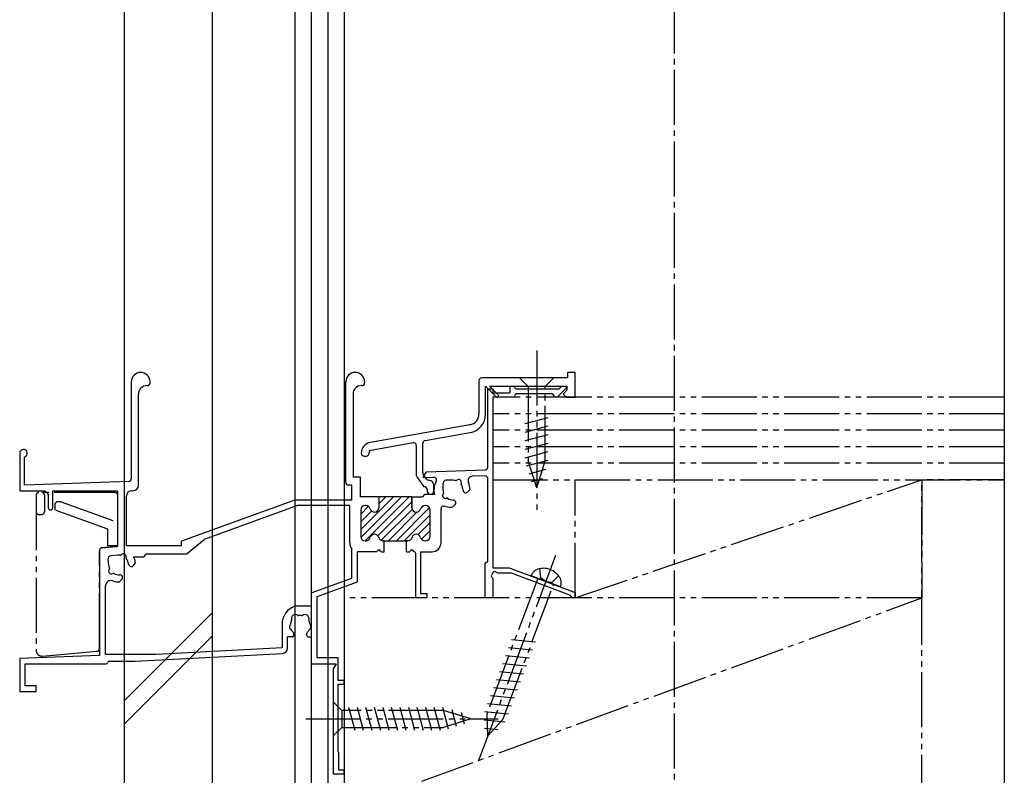
# Model space of a CAD drawing. Extents: x 0 to 1980, y 0 to 3207.
# Drawn here: x 1560 to 1739, y 664 to 802 of the extents above; entities that cross this region are included whole.
import ezdxf

# ---------------------------------------------------------------- set-up
doc = ezdxf.new("R2010")
doc.units = 0
doc.linetypes.add('YCENTER_1', pattern=[13, 10, -1, 1, -1])
doc.linetypes.add('YDIVIDE_1', pattern=[15, 10, -1, 1, -1, 1, -1])
for name, color, linetype in [('YKK_11', 7, 'CONTINUOUS'), ('YKK_12', 2, 'CONTINUOUS'), ('YKK_13', 4, 'CONTINUOUS'), ('YSS_K', 3, 'CONTINUOUS')]:
    doc.layers.add(name, color=color, linetype=linetype)

msp = doc.modelspace()

# ---------------------------------------------------------------- linework, layer by layer
at = {"layer": 'YKK_11', "linetype": 'ByBlock'}
for p, q in [((1659.84, 737.72), (1659.84, 736.72)), ((1661.24, 737.72), (1659.84, 737.72)), ((1661.24, 733.22), (1661.24, 737.72)), ((1580.54, 736.02), (1580.54, 718.38)), ((1583.94, 735.82), (1583.94, 736.02)), ((1619.54, 717.72), (1619.54, 736.02)), ((1622.94, 736.02), (1622.94, 735.82)), ((1643.74, 736.22), (1643.74, 730.17)), ((1659.84, 736.72), (1644.24, 736.72)), ((1583.34, 735.32), (1583.44, 735.32)), ((1622.44, 735.32), (1622.34, 735.32)), ((1644.94, 730.13), (1644.94, 735.22)), ((1644.94, 735.22), (1646.87, 733.29)), ((1645.34, 720.52), (1645.34, 734.72)), ((1645.34, 734.72), (1646.24, 734.72)), ((1647.22, 733.65), (1645.65, 735.22)), ((1645.65, 735.22), (1659.74, 735.22)), ((1646.24, 734.72), (1646.24, 734.02)), ((1646.24, 734.02), (1649.34, 734.02)), ((1649.34, 735.22), (1649.34, 734.02)), ((1649.34, 735.22), (1649.95, 735.22)), ((1650.54, 734.72), (1658.3, 734.72)), ((1659.59, 734.88), (1657.93, 733.22)), ((1658.3, 734.72), (1658.8, 735.22)), ((1658.8, 735.22), (1659.44, 735.22)), ((1659.74, 734.5), (1659.02, 733.77)), ((1659.74, 735.22), (1659.74, 734.5)), ((1581.84, 717.22), (1581.84, 733.82)), ((1620.84, 733.82), (1620.84, 718.72)), ((1646.24, 733.22), (1646.24, 702.22)), ((1649.94, 733.22), (1646.24, 733.22)), ((1657.04, 733.82), (1650.54, 733.82)), ((1657.93, 733.22), (1657.64, 733.22)), ((1659.02, 733.77), (1659.57, 733.22)), ((1659.57, 733.22), (1661.24, 733.22)), ((1642.09, 728.2), (1624, 725.01)), ((1633.96, 725.34), (1642.13, 726.79)), ((1624.16, 723.62), (1631.76, 724.96)), ((1632.34, 724.46), (1632.34, 719.06)), ((1633.54, 719.44), (1633.54, 724.85)), ((1560.24, 723.02), (1560.24, 716.22)), ((1561.14, 717.22), (1561.14, 722.35)), ((1622.35, 723.04), (1622.35, 723.02)), ((1622.85, 722.52), (1623.25, 722.52)), ((1623.75, 723.02), (1623.75, 723.12)), ((1633.62, 718.63), (1634.21, 719.65)), ((1634.21, 719.65), (1644.86, 720.02)), ((1580.06, 717.88), (1561.14, 717.22)), ((1620.84, 718.72), (1622.15, 718.72)), ((1622.15, 718.72), (1622.15, 715.13)), ((1632.43, 718.77), (1633.74, 716.91)), ((1633.62, 718.63), (1635.49, 718.69)), ((1634.21, 718.33), (1633.63, 719.15)), ((1639.04, 718.12), (1637.74, 718.12)), ((1644.83, 718.92), (1642.52, 718.84)), ((1645.34, 703.42), (1645.34, 718.42)), ((1560.24, 716.22), (1564.84, 716.22)), ((1564.84, 716.22), (1565.44, 715.62)), ((1566.24, 713.12), (1566.24, 716.22)), ((1566.24, 716.22), (1578.04, 716.22)), ((1578.04, 716.22), (1578.04, 706.09)), ((1580.64, 716.22), (1580.84, 716.22)), ((1620.65, 717.22), (1620.04, 717.22)), ((1620.65, 714.52), (1620.65, 717.22)), ((1634.34, 716.42), (1634.34, 716.12)), ((1635.54, 716.12), (1635.54, 717.12)), ((1637.24, 716.32), (1637.24, 717.62)), ((1641.06, 715.93), (1640.96, 716.03)), ((1641.63, 715.93), (1642.14, 716.45)), ((1565.44, 715.62), (1565.44, 713.12)), ((1579.64, 706.22), (1579.64, 715.22)), ((1609.92, 714.4), (1589.64, 707.02)), ((1620.65, 714.52), (1610.6, 714.52)), ((1625.54, 715.13), (1622.15, 715.13)), ((1622.24, 709.14), (1628.23, 715.13)), ((1622.27, 707.74), (1629.65, 715.13)), ((1623.06, 707.13), (1631.06, 715.13)), ((1625.37, 715.1), (1625.4, 715.13)), ((1631.54, 715.13), (1625.54, 715.13)), ((1625.54, 715.13), (1625.54, 713.13)), ((1625.54, 715.13), (1625.54, 713.13)), ((1625.54, 713.85), (1626.82, 715.13)), ((1631.54, 713.13), (1631.54, 715.13)), ((1631.54, 715.13), (1633.45, 715.13)), ((1631.54, 715.13), (1631.54, 713.13)), ((1633.84, 715.52), (1633.45, 715.13)), ((1635.64, 715.52), (1633.84, 715.52)), ((1634.84, 715.62), (1635.04, 715.62)), ((1639.43, 714.31), (1639.33, 714.4)), ((1610.72, 713.52), (1593.79, 707.36)), ((1620.24, 713.52), (1610.72, 713.52)), ((1620.24, 706.73), (1620.24, 713.52)), ((1622.24, 711.96), (1623.66, 713.38)), ((1622.24, 712.73), (1622.24, 707.93)), ((1622.24, 712.73), (1622.24, 707.93)), ((1622.24, 710.55), (1624.22, 712.52)), ((1623.19, 713.53), (1623.04, 713.53)), ((1623.19, 713.53), (1623.04, 713.53)), ((1625.37, 708.02), (1631.54, 714.19)), ((1625.96, 707.2), (1631.6, 712.83)), ((1628.72, 707.13), (1634.73, 713.14)), ((1633.12, 712.94), (1633.67, 713.49)), ((1634.04, 713.53), (1633.89, 713.53)), ((1634.04, 713.53), (1633.89, 713.53)), ((1634.84, 707.93), (1634.84, 712.73)), ((1634.84, 707.93), (1634.84, 712.73)), ((1636.84, 706.73), (1636.84, 712.94)), ((1639.06, 713.37), (1639.43, 713.74)), ((1627.3, 707.13), (1632.53, 712.35)), ((1630.13, 707.13), (1634.84, 711.84)), ((1632.68, 708.25), (1634.84, 710.42)), ((1633.27, 707.43), (1634.84, 709.01)), ((1590.78, 704.84), (1593.79, 707.36)), ((1623.04, 707.13), (1623.19, 707.13)), ((1623.04, 707.13), (1623.19, 707.13)), ((1626.29, 707.13), (1626.49, 707.13)), ((1626.49, 707.13), (1626.29, 707.13)), ((1626.49, 707.13), (1630.59, 707.13)), ((1626.49, 705.13), (1626.49, 707.13)), ((1630.59, 707.13), (1630.79, 707.13)), ((1630.59, 705.13), (1630.59, 707.13)), ((1630.79, 707.13), (1630.59, 707.13)), ((1633.89, 707.13), (1634.04, 707.13)), ((1633.89, 707.13), (1634.04, 707.13)), ((1574.74, 705.34), (1574.74, 686.23)), ((1578.04, 706.09), (1575.2, 705.84)), ((1589.64, 706.22), (1579.64, 706.22)), ((1589.64, 706.22), (1589.64, 707.02)), ((1620.64, 700.32), (1620.64, 705.67)), ((1576.45, 702.56), (1576.34, 703.86)), ((1578.09, 704.51), (1576.79, 704.4)), ((1580.96, 704.22), (1582.75, 704.22)), ((1583.34, 704.72), (1590.46, 704.72)), ((1621.64, 699.62), (1621.64, 705.13)), ((1625.09, 705.13), (1621.64, 705.13)), ((1626, 705.13), (1626.49, 705.13)), ((1630.59, 705.13), (1631.09, 705.13)), ((1632.24, 696.72), (1632.24, 704.83)), ((1633.14, 705.13), (1633.14, 697.52)), ((1633.14, 705.13), (1635.24, 705.13)), ((1580.29, 702.51), (1580.18, 702.6)), ((1580.85, 702.56), (1581.32, 703.12)), ((1644.84, 696.72), (1644.84, 702.92)), ((1646.24, 702.22), (1649.24, 702.22)), ((1649.24, 702.22), (1661.24, 697.72)), ((1578.39, 699.62), (1578.86, 700.18)), ((1578.81, 700.75), (1578.7, 700.84)), ((1613.24, 697.63), (1620.64, 700.32)), ((1646.24, 700.26), (1646.24, 696.72)), ((1647.14, 701.22), (1646.69, 701.48)), ((1649.63, 701.22), (1647.14, 701.22)), ((1660.25, 697.24), (1649.63, 701.22)), ((1575.84, 686.42), (1575.84, 698.87)), ((1614.34, 696.96), (1621.64, 699.62)), ((1613.24, 697.63), (1613.24, 695.22)), ((1614.34, 685.82), (1614.34, 696.96)), ((1634.24, 696.72), (1632.24, 696.72)), ((1633.14, 697.52), (1634.24, 697.52)), ((1634.24, 697.52), (1634.24, 696.72)), ((1646.24, 696.72), (1644.84, 696.72)), ((1661.24, 696.72), (1660.74, 696.72)), ((1661.24, 697.72), (1661.24, 696.72)), ((1613.24, 695.22), (1610.28, 695.22)), ((1607.94, 691.92), (1607.94, 687.62)), ((1608.94, 687.62), (1608.94, 689.62)), ((1609.69, 689.62), (1608.94, 689.62)), ((1610.09, 690.02), (1610.09, 690.16)), ((1612.39, 690.02), (1612.39, 690.16)), ((1612.79, 689.62), (1613.24, 689.62)), ((1613.24, 689.62), (1613.24, 684.72)), ((1607.94, 687.62), (1585.03, 686.42)), ((1574.74, 686.23), (1560.24, 685.72)), ((1560.24, 685.72), (1560.24, 679.72)), ((1585.03, 686.42), (1575.84, 686.42)), ((1581.24, 685.22), (1608, 686.62)), ((1618.14, 685.82), (1614.34, 685.82)), ((1618.14, 681.72), (1618.14, 685.82)), ((1561.24, 684.72), (1575.94, 684.72)), ((1561.24, 680.72), (1561.24, 684.72)), ((1576.54, 685.22), (1581.24, 685.22)), ((1613.24, 684.72), (1617.76, 684.72)), ((1617.76, 684.72), (1617.24, 683.82)), ((1617.24, 683.82), (1617.24, 664.72)), ((1563.24, 680.72), (1561.24, 680.72)), ((1563.24, 679.72), (1563.24, 680.72)), ((1619.24, 681.72), (1618.14, 681.72)), ((1618.14, 668.72), (1618.14, 681.02)), ((1618.14, 681.02), (1619.24, 681.02)), ((1619.24, 681.02), (1619.24, 681.72)), ((1560.24, 679.72), (1563.24, 679.72)), ((1618.19, 668.68), (1618.14, 668.72)), ((1618.24, 665.42), (1618.24, 668.54)), ((1617.24, 664.72), (1619.24, 664.72)), ((1619.24, 665.42), (1618.24, 665.42)), ((1619.24, 664.72), (1619.24, 665.42))]:
    msp.add_line(p, q, dxfattribs=at)
for centre, radius, start, end in [((1582.24, 736.02), 1.7, 0, 180), ((1621.24, 736.02), 1.7, 0, 180), ((1583.44, 735.82), 0.5, 270, 360), ((1622.44, 735.82), 0.5, 270, 360), ((1644.24, 736.22), 0.5, 90, 180), ((1583.34, 733.82), 1.5, 90, 180), ((1622.34, 733.82), 1.5, 90, 180), ((1649.95, 734.92), 0.3, 9.5941, 90), ((1650.54, 735.02), 0.3, 189.5941, 270), ((1659.44, 735.02), 0.2, 315, 90), ((1647.05, 733.47), 0.25, 224.9988, 45.0012), ((1649.94, 733.52), 0.3, 270, 0), ((1650.54, 733.52), 0.3, 90, 180), ((1657.04, 733.52), 0.3, 0, 90), ((1657.64, 733.52), 0.3, 180, 270), ((1641.74, 730.17), 2, 280, 360), ((1641.54, 730.13), 3.4, 280, 360), ((1624.35, 723.04), 2, 100, 179.9997), ((1631.84, 724.46), 0.5, 0, 100), ((1634.04, 724.85), 0.5, 100, 180), ((1560.94, 723.02), 0.7, 286.6015, 180), ((1624.25, 723.12), 0.5, 100, 179.9997), ((1622.85, 723.02), 0.5, 179.9997, 270), ((1623.25, 723.02), 0.5, 270.0004, 0.0001), ((1644.84, 720.52), 0.5, 272, 0), ((1580.04, 718.38), 0.5, 272, 360), ((1632.84, 719.06), 0.5, 180, 215), ((1634.04, 719.44), 0.5, 180, 215), ((1634.62, 718.62), 0.5, 215, 267.2722), ((1634.54, 717.12), 1, 0, 87.2722), ((1635.51, 718.19), 0.5, 332.0955, 92), ((1639.04, 716.32), 3.5, 152.0955, 193.2302), ((1637.74, 717.62), 0.5, 90, 180), ((1639.04, 716.32), 1.8, 75.1276, 90), ((1639.56, 718.25), 0.2, 255.1276, 314.4756), ((1640.05, 717.76), 0.5, 335.5243, 134.4756), ((1642.55, 718.04), 0.8, 92, 206.0883), ((1644.84, 718.42), 0.5, 0, 92), ((1580.64, 715.22), 1, 90, 180), ((1580.84, 717.22), 1, 270, 360), ((1620.04, 717.72), 0.5, 180, 270), ((1633.84, 716.42), 0.5, 0, 102.322), ((1634.84, 716.12), 0.5, 180, 270), ((1635.04, 716.12), 0.5, 270, 0), ((1639.04, 716.32), 1.8, 180, 194.8724), ((1640.68, 717.47), 0.2, 155.5243, 214.8724), ((1639.04, 716.32), 1.8, 359.7928, 34.8724), ((1641.24, 716.31), 0.4, 179.7928, 225), ((1639.04, 716.32), 3.1, 2.3395, 26.0883), ((1610.6, 712.52), 2, 90, 109.9999), ((1637.61, 715.32), 0.5, 135.5243, 294.4756), ((1637.11, 715.81), 0.2, 315.5243, 14.8724), ((1637.9, 714.68), 0.2, 55.1276, 114.4756), ((1639.04, 716.32), 1.8, 235.1276, 270.2072), ((1639.05, 714.12), 0.4, 45, 90.2072), ((1639.15, 714.02), 0.4, 315, 45), ((1641.34, 716.22), 0.4, 225, 315), ((1565.84, 713.12), 0.4, 180, 0), ((1623.04, 712.73), 0.8, 90, 180), ((1623.04, 712.73), 0.8, 90, 180), ((1623.19, 712.73), 0.8, 14.4775, 90), ((1623.19, 712.73), 0.8, 14.4775, 90), ((1624.74, 713.13), 0.8, 194.4775, 270), ((1624.74, 713.13), 0.8, 194.4775, 270), ((1624.74, 713.13), 0.8, 270, 0), ((1624.74, 713.13), 0.8, 270, 0), ((1632.34, 713.13), 0.8, 180, 270), ((1632.34, 713.13), 0.8, 180, 270), ((1632.34, 713.13), 0.8, 270, 345.5225), ((1632.34, 713.13), 0.8, 270, 345.5225), ((1633.89, 712.73), 0.8, 90, 165.5225), ((1633.89, 712.73), 0.8, 90, 165.5225), ((1634.04, 712.73), 0.8, 0, 90), ((1634.04, 712.73), 0.8, 0, 90), ((1637.34, 712.94), 0.5, 71.0344, 180), ((1638.64, 716.72), 3.5, 251.0344, 271.2311), ((1638.71, 713.72), 0.5, 271.2311, 315), ((1623.04, 707.93), 0.8, 180, 270), ((1623.04, 707.93), 0.8, 180, 270), ((1623.19, 707.93), 0.8, 270, 345.5225), ((1623.19, 707.93), 0.8, 270, 345.5225), ((1624.74, 707.53), 0.8, 90, 165.5225), ((1624.74, 707.53), 0.8, 90, 165.5225), ((1624.74, 707.53), 0.8, 14.4775, 90), ((1624.74, 707.53), 0.8, 14.4775, 90), ((1626.29, 707.93), 0.8, 194.4775, 270), ((1626.29, 707.93), 0.8, 194.4775, 270), ((1630.79, 707.93), 0.8, 270, 345.5225), ((1630.79, 707.93), 0.8, 270, 345.5225), ((1632.34, 707.53), 0.8, 90, 165.5225), ((1632.34, 707.53), 0.8, 90, 165.5225), ((1632.34, 707.53), 0.8, 14.4775, 90), ((1632.34, 707.53), 0.8, 14.4775, 90), ((1633.89, 707.93), 0.8, 194.4775, 270), ((1633.89, 707.93), 0.8, 194.4775, 270), ((1634.04, 707.93), 0.8, 270, 0), ((1634.04, 707.93), 0.8, 270, 0), ((1575.24, 705.34), 0.5, 95, 180), ((1621.84, 706.73), 1.6, 180, 221.4096), ((1625.54, 705.13), 0.3, 23.5782, 156.4218), ((1631.54, 705.13), 0.3, 23.5782, 156.4218), ((1635.24, 706.73), 1.6, 270, 0), ((1576.84, 703.9), 0.5, 95, 185), ((1578.24, 702.72), 1.8, 80.1276, 95), ((1578.59, 704.69), 0.2, 260.1276, 319.4756), ((1579.12, 704.24), 0.5, 340.5243, 139.4756), ((1579.78, 704), 0.2, 160.5243, 219.8724), ((1578.24, 702.72), 1.8, 4.7928, 39.8724), ((1578.24, 702.72), 3.1, 7.3577, 28.9385), ((1582.75, 704.52), 0.3, 270, 350.4059), ((1583.34, 704.42), 0.3, 90, 170.4059), ((1590.46, 705.22), 0.5, 270, 310), ((1625.09, 705.33), 0.2, 270, 336.4218), ((1626, 705.33), 0.2, 203.5782, 270), ((1631.09, 705.33), 0.2, 270, 336.4218), ((1632, 705.33), 0.2, 203.5782, 263.3093), ((1631.94, 704.83), 0.3, 0, 83.3093), ((1576.9, 701.6), 0.5, 140.5243, 299.4756), ((1578.24, 702.72), 1.8, 185, 199.8724), ((1576.36, 702.04), 0.2, 320.5243, 19.8724), ((1580.44, 702.91), 0.4, 184.7928, 230), ((1580.54, 702.82), 0.4, 230, 320), ((1645.14, 702.92), 0.3, 90, 180), ((1645.14, 703.42), 0.2, 270, 0), ((1577.25, 700.99), 0.2, 60.1276, 119.4756), ((1578.24, 702.72), 1.8, 240.1276, 275.2072), ((1578.44, 700.53), 0.4, 50, 95.2072), ((1578.55, 700.44), 0.4, 320, 50), ((1646.24, 700.72), 0.3, 113.3677, 246.4195), ((1646.04, 700.26), 0.2, 0, 66.4214), ((1646.05, 701.18), 0.2, 293.3677, 4.7048), ((1646.54, 701.22), 0.3, 60, 184.7048), ((1576.84, 698.87), 1, 70.0339, 180), ((1578.24, 702.72), 3.1, 250.0339, 272.6423), ((1660.15, 696.96), 0.3, 6.0816, 69.444), ((1660.74, 697.02), 0.3, 186.0816, 270), ((1611.44, 691.92), 3.5, 109.463, 180), ((1610.38, 692.95), 0.75, 52.2996, 197.7003), ((1610.96, 693.7), 0.2, 232.2973, 278.0303), ((1611.24, 691.72), 1.8, 81.9954, 98.0306), ((1611.52, 693.7), 0.2, 261.9954, 307.6879), ((1612.1, 692.95), 0.75, 342.2997, 127.6879), ((1609.77, 691.46), 0.5, 136.8707, 243.1295), ((1609.26, 691.94), 0.2, 316.8707, 353.74), ((1611.24, 691.72), 1.8, 151.9693, 173.74), ((1609.45, 690.84), 0.2, 26.2602, 63.1296), ((1609.48, 692.66), 0.2, 331.9687, 17.6995), ((1613.01, 692.66), 0.2, 162.3005, 208.0313), ((1611.24, 691.72), 1.8, 6.26, 28.0307), ((1613.04, 690.84), 0.2, 116.8705, 153.7399), ((1612.72, 691.46), 0.5, 296.8705, 43.1294), ((1613.23, 691.94), 0.2, 186.26, 223.1294), ((1611.24, 691.72), 1.8, 206.2602, 225.2073), ((1609.69, 690.02), 0.4, 270, 0), ((1609.69, 690.16), 0.4, 0, 45.2063), ((1612.79, 690.16), 0.4, 134.7921, 180), ((1612.79, 690.02), 0.4, 180, 270), ((1611.24, 691.72), 1.8, 314.7931, 333.7399), ((1607.94, 687.62), 1, 273, 0), ((1575.94, 685.02), 0.3, 270, 350.4059), ((1576.54, 684.92), 0.3, 90, 170.4059), ((1618.04, 668.54), 0.2, 0, 45)]:
    msp.add_arc(centre, radius, start, end, dxfattribs=at)
at = {"layer": 'YKK_12', "linetype": 'YCENTER_1'}
msp.add_line((1679.24, 1286.72), (1679.24, 401.98), dxfattribs=at)
at = {"layer": 'YKK_13', "linetype": 'YDIVIDE_1'}
for p, q in [((1654.23, 741.72), (1654.23, 711.72)), ((1651.13, 736.72), (1652.68, 735.17)), ((1657.33, 736.72), (1651.13, 736.72)), ((1657.33, 736.72), (1655.78, 735.17)), ((1652.68, 735.17), (1652.68, 721.64)), ((1655.78, 735.17), (1652.68, 735.17)), ((1655.78, 721.64), (1655.78, 735.17)), ((1652.13, 728.43), (1656.33, 729.55)), ((1652.13, 726.87), (1656.33, 728)), ((1652.13, 725.32), (1656.33, 726.45)), ((1652.13, 723.77), (1656.33, 724.89)), ((1652.13, 722.22), (1656.33, 723.34)), ((1652.39, 720.73), (1656.33, 721.79)), ((1654.23, 716.72), (1652.68, 721.64)), ((1654.23, 716.72), (1655.78, 721.64)), ((1652.84, 719.3), (1655.88, 720.11)), ((1653.3, 717.87), (1655.35, 718.42)), ((1563.24, 715.4), (1563.24, 687.16)), ((1576.54, 715.9), (1563.74, 715.9)), ((1564.74, 715.4), (1564.74, 712.4)), ((1577.54, 715.9), (1576.54, 715.9)), ((1578.04, 715.4), (1578.04, 706.36)), ((1566.64, 713.7), (1566.64, 712.71)), ((1576.24, 709.21), (1566.64, 712.71)), ((1567.8, 714.2), (1567.14, 714.2)), ((1567.79, 714.21), (1578.04, 710.48)), ((1563.74, 711.9), (1564.24, 711.9)), ((1576.24, 706.21), (1576.24, 709.21)), ((1574.74, 687.53), (1574.74, 705.34)), ((1575.19, 705.84), (1577.76, 706.06)), ((1577.99, 706.21), (1576.24, 706.21)), ((1657.63, 704.42), (1643.58, 666.96)), ((1654.76, 702.03), (1654.93, 700.39)), ((1654.42, 700.28), (1645.2, 675.69)), ((1658.54, 698.73), (1653.21, 700.74)), ((1655.87, 699.74), (1654.93, 700.39)), ((1658.22, 700.73), (1657.02, 699.6)), ((1648.1, 674.61), (1657.33, 699.19)), ((1655.87, 699.74), (1657.02, 699.6)), ((1649.66, 689.16), (1653.99, 688.73)), ((1649.12, 687.7), (1653.45, 687.28)), ((1564.32, 686.16), (1574.28, 687.03)), ((1648.57, 686.25), (1652.9, 685.83)), ((1648.03, 684.79), (1652.35, 684.37)), ((1647.48, 683.34), (1651.81, 682.92)), ((1646.39, 680.43), (1650.72, 680.01)), ((1646.94, 681.89), (1651.26, 681.46)), ((1645.85, 678.98), (1650.17, 678.56)), ((1617.24, 677.82), (1617.24, 671.62)), ((1617.24, 677.82), (1618.79, 676.27)), ((1621.22, 672.62), (1620.09, 676.82)), ((1622.77, 672.62), (1621.64, 676.82)), ((1624.32, 672.62), (1623.2, 676.82)), ((1625.87, 672.62), (1624.75, 676.82)), ((1627.43, 672.62), (1626.3, 676.82)), ((1628.98, 672.62), (1627.85, 676.82)), ((1630.53, 672.62), (1629.41, 676.82)), ((1632.09, 672.62), (1630.96, 676.82)), ((1633.64, 672.62), (1632.51, 676.82)), ((1635.19, 672.62), (1634.07, 676.82)), ((1636.74, 672.62), (1635.62, 676.82)), ((1638.23, 672.88), (1637.17, 676.82)), ((1645.3, 677.52), (1649.63, 677.1)), ((1618.79, 676.27), (1618.79, 673.17)), ((1637.32, 676.27), (1618.79, 676.27)), ((1642.24, 674.72), (1637.32, 676.27)), ((1639.66, 673.33), (1638.85, 676.37)), ((1641.09, 673.78), (1640.54, 675.83)), ((1644.75, 676.07), (1649.08, 675.65)), ((1645.34, 671.65), (1645.2, 675.69)), ((1612.24, 674.72), (1647.24, 674.72)), ((1617.24, 671.62), (1618.79, 673.17)), ((1618.79, 673.17), (1637.32, 673.17)), ((1642.24, 674.72), (1637.32, 673.17)), ((1644.69, 674.57), (1648.48, 674.2)), ((1644.74, 673.06), (1647.19, 672.82)), ((1645.34, 671.65), (1648.1, 674.61))]:
    msp.add_line(p, q, dxfattribs=at)
for centre, radius, start, end in [((1563.74, 715.4), 0.5, 90, 180), ((1564.24, 715.4), 0.5, 0, 90), ((1577.54, 715.4), 0.5, 0, 90), ((1567.14, 713.7), 0.5, 90, 180), ((1563.74, 712.4), 0.5, 180, 270), ((1564.24, 712.4), 0.5, 270, 0), ((1575.24, 705.34), 0.5, 95, 180), ((1577.74, 706.36), 0.3, 275, 360), ((1655, 700.13), 1.9, 108.7833, 161.2509), ((1655.49, 698.71), 3.4, 30.0967, 108.7833), ((1656.79, 699.46), 1.9, 337.6291, 30.0967), ((1574.24, 687.53), 0.5, 275, 0), ((1564.24, 687.16), 1, 180, 275)]:
    msp.add_arc(centre, radius, start, end, dxfattribs=at)
at = {"layer": 'YSS_K'}
for p, q in [((1579.24, 1286.72), (1579.24, 401.98)), ((1595.24, 1286.72), (1595.24, 401.98)), ((1610.24, 1286.72), (1610.24, 401.98)), ((1613.24, 1286.72), (1613.24, 401.98)), ((1616.24, 1286.72), (1616.24, 401.98)), ((1619.24, 1286.72), (1619.24, 401.98)), ((1739.24, 1286.72), (1739.24, 401.98))]:
    msp.add_line(p, q, dxfattribs=at)
at = {"layer": 'YSS_K', "linetype": 'YDIVIDE_1'}
for p, q in [((1739.24, 733.22), (1646.24, 733.22)), ((1646.24, 733.22), (1646.24, 718.22)), ((1739.24, 730.22), (1646.24, 730.22)), ((1739.24, 727.22), (1646.24, 727.22)), ((1739.24, 724.22), (1646.24, 724.22)), ((1739.24, 721.22), (1646.24, 721.22)), ((1646.24, 718.22), (1739.24, 718.22)), ((1661.24, 696.72), (1724.24, 718.22)), ((1661.24, 718.22), (1724.24, 718.22)), ((1661.24, 696.72), (1661.24, 718.22)), ((1724.24, 658.22), (1724.24, 718.22)), ((1724.24, 718.22), (1724.24, 696.72)), ((1739.24, 718.22), (1724.24, 718.22)), ((1619.24, 658.22), (1724.24, 696.72)), ((1724.24, 696.72), (1619.24, 696.72)), ((1619.24, 696.72), (1619.24, 658.22)), ((1724.24, 696.72), (1661.24, 696.72)), ((1724.24, 658.22), (1724.24, 696.72))]:
    msp.add_line(p, q, dxfattribs=at)
at = {"layer": 'YSS_K', "linetype": 'Continuous'}
for p, q in [((1579.24, 678.02), (1595.24, 694.02)), ((1579.24, 673.78), (1595.24, 689.78))]:
    msp.add_line(p, q, dxfattribs=at)

doc.saveas('drawing.dxf')
